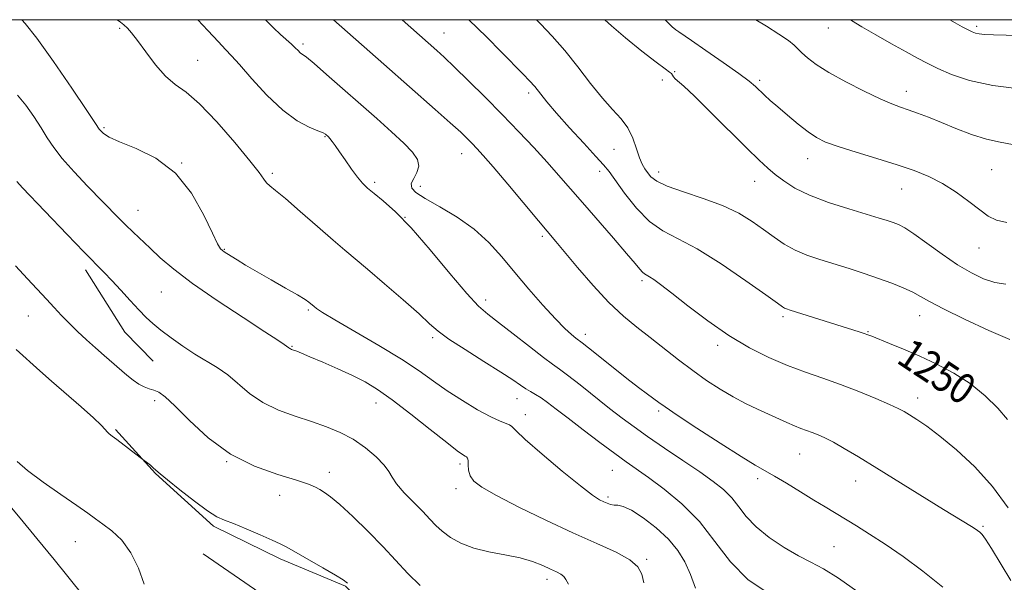
# Model space of a CAD drawing. Extents: x 2069800 to 2072700, y 324800 to 327700.
# Drawn here: x 2072065 to 2072325, y 327352 to 327500 of the extents above; entities that cross this region are included whole.
import ezdxf
from ezdxf.enums import TextEntityAlignment as Align

# ---------------------------------------------------------------- set-up
doc = ezdxf.new("R2010")
doc.units = 0
doc.header["$MEASUREMENT"] = 0
for name, color, linetype, lineweight in [('32000', 7, 'Continuous', 0), ('DTM HARD BREAKLINE', 7, 'Continuous', 0), ('DTM SPOT ELEVATION', 2, 'Continuous', 13), ('INDEX CONTOUR', 41, 'Continuous', 13), ('INDEX CONTOUR LABEL', 244, 'Continuous', 0), ('INTERMEDIATE CONTOUR', 44, 'Continuous', 0)]:
    doc.layers.add(name, color=color, linetype=linetype, lineweight=lineweight)
doc.styles.add('Style-ITALICS', font='ITALICS.shx')

msp = doc.modelspace()

# ---------------------------------------------------------------- linework, layer by layer
at = {"layer": '32000', "flags": 128}
msp.add_lwpolyline([(2070000, 325000), (2072500, 325000), (2072500, 327500), (2070000, 327500), (2070000, 325000)], dxfattribs=at)
at = {"layer": 'DTM HARD BREAKLINE'}
for points in [[(2072082.04, 327434.03, 1266.46), (2072092.49, 327417.55, 1266.84), (2072099.94, 327409.95, 1266.94)], [(2072090.02, 327391.9, 1269.81), (2072100.52, 327380.28, 1270.1), (2072115.87, 327366.4, 1270.29), (2072133.49, 327357.81, 1270.39), (2072150.68, 327350.56, 1270.15), (2072164.27, 327337.14, 1269.81), (2072180.95, 327324.13, 1270.1), (2072209.09, 327305.25, 1270.68), (2072228.41, 327289.56, 1271.49)], [(2072113.17, 327359.13, 1271.06), (2072128.11, 327348.8, 1271.1), (2072144.8, 327335.79, 1270.91), (2072161.07, 327325.44, 1270.77), (2072182.63, 327312.38, 1271.1), (2072198.9, 327302.04, 1271.06), (2072212.99, 327294.37, 1271.73)]]:
    msp.add_polyline3d(points, dxfattribs=at)
at = {"layer": 'DTM SPOT ELEVATION'}
for p in [(2072091.08, 327497.75, 1260.2), (2072176.75, 327496.53, 1251.2), (2072278.16, 327497.83, 1240.7), (2072317.27, 327498.28, 1237.7), (2072139.45, 327493.58, 1255.7), (2072111.71, 327489.32, 1259.1), (2072237.56, 327486.28, 1245.9), (2072234.36, 327484.08, 1246.5), (2072260.04, 327483.98, 1243.7), (2072199.04, 327480.67, 1250.4), (2072298.78, 327481.12, 1241.4), (2072086.97, 327471.52, 1261.8), (2072145.27, 327469.15, 1258.1), (2072181.4, 327464.66, 1254.7), (2072221.6, 327465.78, 1248.8), (2072107.43, 327462.16, 1262), (2072272.73, 327463.33, 1244.7), (2072131.35, 327459.43, 1259.7), (2072217.84, 327459.99, 1250.5), (2072233.4, 327459.79, 1247.4), (2072321.26, 327460.41, 1243), (2072158.38, 327457.1, 1257.7), (2072258.73, 327457.4, 1246.7), (2072170.43, 327456, 1255.3), (2072297.55, 327455.31, 1244.8), (2072095.94, 327449.73, 1263.2), (2072166.42, 327447.83, 1258), (2072202.7, 327442.81, 1254.3), (2072118.71, 327439.43, 1261.9), (2072317.95, 327439.77, 1244.8), (2072228.94, 327431.2, 1252.3), (2072102.07, 327428.18, 1265), (2072187.7, 327426.02, 1257.5), (2072140.9, 327423.46, 1262.2), (2072066.98, 327421.8, 1268.8), (2072266.18, 327421.64, 1250.3), (2072302.24, 327421.95, 1248.7), (2072173.75, 327416.08, 1260.3), (2072213.99, 327417.03, 1255.5), (2072288.66, 327417.69, 1249.9), (2072136.58, 327413.84, 1263.9), (2072248.97, 327414.11, 1252.4), (2072195.97, 327400, 1260.7), (2072301.78, 327400.23, 1251.4), (2072100.35, 327399.51, 1268.4), (2072158.72, 327398.92, 1264.7), (2072198.17, 327395.79, 1261.4), (2072233.35, 327396.78, 1256.3), (2072270.56, 327385.45, 1254.9), (2072119.38, 327383.38, 1268), (2072180.92, 327382.82, 1264.4), (2072146.47, 327380.6, 1267.4), (2072221.12, 327381.1, 1260.9), (2072259.47, 327378.93, 1256.4), (2072179.88, 327376.28, 1264.5), (2072285.39, 327378.34, 1254.7), (2072133.29, 327374.54, 1268.8), (2072220.02, 327374.07, 1261.7), (2072319, 327366.33, 1253.8), (2072079.41, 327362.34, 1272.8), (2072279.62, 327360.99, 1257), (2072230.22, 327357.68, 1263.8), (2072203.91, 327352.4, 1266.5)]:
    msp.add_point(p, dxfattribs=at)
at = {"layer": 'INDEX CONTOUR'}
for points in [[(2072262.756, 327348.447, 1260), (2072256.993, 327352.244, 1260), (2072252.296, 327357.022, 1260), (2072248.237, 327362.339, 1260), (2072244.125, 327367.594, 1260), (2072239.495, 327372.268, 1260), (2072234.784, 327376.181, 1260), (2072230.652, 327379.237, 1260), (2072224.827, 327383.362, 1260), (2072221.778, 327385.567, 1260), (2072217.831, 327388.503, 1260), (2072213.475, 327391.797, 1260), (2072209.458, 327394.874, 1260), (2072206.357, 327397.279, 1260), (2072204.069, 327399.033, 1260), (2072202.32, 327400.279, 1260), (2072200.861, 327401.166, 1260), (2072199.552, 327401.88, 1260), (2072198.278, 327402.615, 1260), (2072196.859, 327403.571, 1260), (2072194.843, 327404.968, 1260), (2072191.715, 327407.034, 1260), (2072187.232, 327409.855, 1260), (2072182.273, 327412.963, 1260), (2072177.989, 327415.749, 1260), (2072175.142, 327417.837, 1260), (2072172.919, 327419.783, 1260), (2072170.115, 327422.376, 1260), (2072165.909, 327426.118, 1260), (2072161.021, 327430.362, 1260), (2072156.552, 327434.171, 1260), (2072150.539, 327439.172, 1260), (2072147.424, 327441.827, 1260), (2072143.284, 327445.46, 1260), (2072138.766, 327449.443, 1260), (2072134.843, 327452.844, 1260), (2072132.244, 327454.979, 1260), (2072130.743, 327456.163, 1260), (2072129.872, 327456.952, 1260), (2072129.131, 327457.916, 1260), (2072127.892, 327459.657, 1260), (2072125.488, 327462.79, 1260), (2072121.536, 327467.596, 1260), (2072116.769, 327473.048, 1260), (2072112.203, 327477.789, 1260), (2072108.605, 327480.868, 1260), (2072105.752, 327482.95, 1260), (2072103.178, 327485.109, 1260), (2072100.538, 327488.11, 1260), (2072097.995, 327491.494, 1260), (2072095.834, 327494.496, 1260), (2072094.258, 327496.538, 1260), (2072093.129, 327497.793, 1260), (2072092.225, 327498.618, 1260), (2072091.291, 327499.372, 1260), (2072090.461, 327500, 1260)], [(2072325.422, 327394.512, 1250), (2072322.919, 327397.507, 1250), (2072319.546, 327400.807, 1250), (2072315.572, 327404.004, 1250), (2072311.248, 327406.774, 1250), (2072306.761, 327409.141, 1250), (2072302.28, 327411.211, 1250), (2072298.004, 327413.06, 1250), (2072294.261, 327414.615, 1250), (2072289.653, 327416.483, 1250), (2072288.581, 327416.899, 1250), (2072287.628, 327417.231, 1250), (2072286.286, 327417.664, 1250), (2072268.121, 327423.394, 1250), (2072267.089, 327423.731, 1250), (2072266.596, 327423.932, 1250), (2072266.082, 327424.241, 1250), (2072264.729, 327425.193, 1250), (2072261.657, 327427.386, 1250), (2072256.363, 327431.13, 1250), (2072249.862, 327435.558, 1250), (2072243.549, 327439.514, 1250), (2072238.495, 327442.2, 1250), (2072234.475, 327444.269, 1250), (2072230.943, 327446.733, 1250), (2072227.503, 327450.275, 1250), (2072224.366, 327454.251, 1250), (2072220.261, 327459.948, 1250), (2072218.836, 327461.698, 1250), (2072216.802, 327463.946, 1250), (2072213.618, 327467.387, 1250), (2072209.86, 327471.476, 1250), (2072206.381, 327475.36, 1250), (2072203.833, 327478.374, 1250), (2072200.666, 327482.342, 1250), (2072199.312, 327483.881, 1250), (2072197.623, 327485.639, 1250), (2072191.911, 327491.432, 1250), (2072187.91, 327495.452, 1250), (2072183.257, 327500, 1250)], [(2072329.23, 327481.716, 1240), (2072321.612, 327482.625, 1240), (2072315.414, 327483.982, 1240), (2072310.663, 327485.582, 1240), (2072307.066, 327487.149, 1240), (2072304.269, 327488.503, 1240), (2072301.689, 327489.855, 1240), (2072298.68, 327491.511, 1240), (2072294.833, 327493.659, 1240), (2072290.676, 327496.011, 1240), (2072286.972, 327498.159, 1240), (2072284.305, 327499.795, 1240), (2072284.007, 327500, 1240)], [(2072151.24, 327351.33, 1270), (2072150.107, 327352.222, 1270), (2072148.073, 327353.47, 1270), (2072144.74, 327355.391, 1270), (2072135.193, 327360.822, 1270), (2072133.491, 327361.735, 1270), (2072131.368, 327362.738, 1270), (2072128.169, 327364.147, 1270), (2072124.465, 327365.719, 1270), (2072121.133, 327367.067, 1270), (2072118.76, 327367.971, 1270), (2072116.776, 327368.886, 1270), (2072114.323, 327370.436, 1270), (2072110.845, 327373.001, 1270), (2072107.001, 327376, 1270), (2072103.749, 327378.612, 1270), (2072101.789, 327380.229, 1270), (2072100.06, 327381.727, 1270), (2072099.194, 327382.445, 1270), (2072096.549, 327384.552, 1270), (2072090.343, 327389.242, 1270), (2072089.12, 327390.149, 1270), (2072088.348, 327390.749, 1270), (2072087.815, 327391.253, 1270), (2072087.258, 327391.897, 1270), (2072086.222, 327393.008, 1270), (2072084.201, 327394.934, 1270), (2072080.91, 327397.86, 1270), (2072073.096, 327404.644, 1270), (2072070.013, 327407.359, 1270), (2072063.736, 327412.974, 1270)]]:
    msp.add_polyline3d(points, dxfattribs=at)
at = {"layer": 'INTERMEDIATE CONTOUR'}
for points in [[(2072243.118, 327350.015, 1262), (2072241.735, 327353.664, 1262), (2072240.301, 327356.964, 1262), (2072238.466, 327360.015, 1262), (2072235.978, 327362.984, 1262), (2072232.738, 327365.951, 1262), (2072229.253, 327368.612, 1262), (2072226.183, 327370.574, 1262), (2072224.022, 327371.576, 1262), (2072222.599, 327371.903, 1262), (2072221.582, 327371.974, 1262), (2072220.682, 327372.134, 1262), (2072219.797, 327372.426, 1262), (2072218.875, 327372.816, 1262), (2072217.763, 327373.375, 1262), (2072215.933, 327374.576, 1262), (2072212.753, 327376.993, 1262), (2072207.941, 327380.903, 1262), (2072202.596, 327385.395, 1262), (2072198.16, 327389.26, 1262), (2072195.68, 327391.589, 1262), (2072194.617, 327392.679, 1262), (2072194.032, 327393.127, 1262), (2072191.513, 327394.079, 1262), (2072189.029, 327395.223, 1262), (2072185.571, 327397.105, 1262), (2072181.571, 327399.504, 1262), (2072177.586, 327402.094, 1262), (2072173.961, 327404.656, 1262), (2072170.17, 327407.356, 1262), (2072165.475, 327410.462, 1262), (2072159.482, 327414.091, 1262), (2072147.916, 327420.801, 1262), (2072144.675, 327422.761, 1262), (2072143.084, 327423.826, 1262), (2072142.416, 327424.353, 1262), (2072141.032, 327425.507, 1262), (2072140.026, 327426.199, 1262), (2072138.055, 327427.401, 1262), (2072134.889, 327429.22, 1262), (2072131.078, 327431.372, 1262), (2072127.361, 327433.486, 1262), (2072124.342, 327435.251, 1262), (2072122.068, 327436.625, 1262), (2072119.379, 327438.303, 1262), (2072118.691, 327438.754, 1262), (2072118.209, 327439.107, 1262), (2072117.728, 327439.592, 1262), (2072116.954, 327440.865, 1262), (2072115.573, 327443.686, 1262), (2072113.312, 327448.464, 1262), (2072110.078, 327454.201, 1262), (2072105.822, 327459.545, 1262), (2072100.664, 327463.444, 1262), (2072095.412, 327466.042, 1262), (2072091.044, 327467.778, 1262), (2072088.283, 327469.036, 1262), (2072086.842, 327469.943, 1262), (2072086.178, 327470.569, 1262), (2072085.713, 327471.151, 1262), (2072084.72, 327472.606, 1262), (2072082.439, 327476.018, 1262), (2072078.44, 327481.966, 1262), (2072073.623, 327488.996, 1262), (2072069.22, 327495.149, 1262), (2072066.189, 327498.959, 1262), (2072065.25, 327500, 1262)], [(2072285.922, 327349.077, 1258), (2072280.816, 327352.714, 1258), (2072276.839, 327355.162, 1258), (2072273.576, 327356.865, 1258), (2072270.298, 327358.539, 1258), (2072266.498, 327360.74, 1258), (2072262.559, 327363.373, 1258), (2072259.082, 327366.178, 1258), (2072256.493, 327368.929, 1258), (2072254.504, 327371.523, 1258), (2072252.65, 327373.892, 1258), (2072250.502, 327376.029, 1258), (2072247.773, 327378.189, 1258), (2072244.219, 327380.688, 1258), (2072239.748, 327383.72, 1258), (2072234.922, 327386.973, 1258), (2072230.463, 327390.015, 1258), (2072226.868, 327392.557, 1258), (2072223.733, 327394.894, 1258), (2072220.435, 327397.469, 1258), (2072212.633, 327403.676, 1258), (2072209.349, 327406.235, 1258), (2072207.156, 327407.845, 1258), (2072205.346, 327409.114, 1258), (2072202.931, 327410.892, 1258), (2072199.249, 327413.754, 1258), (2072194.968, 327417.125, 1258), (2072191.084, 327420.151, 1258), (2072188.258, 327422.315, 1258), (2072185.806, 327424.466, 1258), (2072182.708, 327427.794, 1258), (2072178.264, 327433.056, 1258), (2072173.064, 327439.282, 1258), (2072168.017, 327445.07, 1258), (2072163.864, 327449.327, 1258), (2072160.654, 327452.194, 1258), (2072158.267, 327454.118, 1258), (2072156.546, 327455.54, 1258), (2072155.185, 327456.859, 1258), (2072153.844, 327458.465, 1258), (2072152.279, 327460.611, 1258), (2072150.632, 327462.992, 1258), (2072149.141, 327465.17, 1258), (2072147.995, 327466.796, 1258), (2072147.172, 327467.906, 1258), (2072146.601, 327468.626, 1258), (2072146.209, 327469.079, 1258), (2072145.934, 327469.361, 1258), (2072145.711, 327469.562, 1258), (2072145.43, 327469.778, 1258), (2072144.789, 327470.117, 1258), (2072143.438, 327470.694, 1258), (2072141.121, 327471.662, 1258), (2072137.954, 327473.346, 1258), (2072134.147, 327476.107, 1258), (2072129.975, 327480.075, 1258), (2072125.973, 327484.437, 1258), (2072122.741, 327488.146, 1258), (2072120.641, 327490.495, 1258), (2072119.067, 327492.152, 1258), (2072117.175, 327494.123, 1258), (2072114.384, 327497.112, 1258), (2072111.712, 327500, 1258)], [(2072308.377, 327350.33, 1256), (2072303.131, 327354.552, 1256), (2072297.918, 327358.37, 1256), (2072293.122, 327361.65, 1256), (2072289.033, 327364.307, 1256), (2072285.586, 327366.451, 1256), (2072277.299, 327371.453, 1256), (2072274.296, 327373.292, 1256), (2072270.769, 327375.47, 1256), (2072267.121, 327377.707, 1256), (2072263.906, 327379.627, 1256), (2072258.83, 327382.502, 1256), (2072255.11, 327384.762, 1256), (2072249.621, 327388.266, 1256), (2072243.488, 327392.265, 1256), (2072238.274, 327395.71, 1256), (2072235.11, 327397.841, 1256), (2072233.401, 327399.042, 1256), (2072230.403, 327401.254, 1256), (2072228.045, 327403.015, 1256), (2072225.005, 327405.348, 1256), (2072221.369, 327408.215, 1256), (2072214.824, 327413.448, 1256), (2072213.136, 327414.779, 1256), (2072211.516, 327416.013, 1256), (2072210.376, 327416.938, 1256), (2072208.616, 327418.535, 1256), (2072206.11, 327421.065, 1256), (2072202.826, 327424.657, 1256), (2072199.108, 327428.918, 1256), (2072195.396, 327433.326, 1256), (2072191.979, 327437.45, 1256), (2072188.563, 327441.232, 1256), (2072184.707, 327444.706, 1256), (2072180.179, 327447.878, 1256), (2072175.588, 327450.632, 1256), (2072171.752, 327452.827, 1256), (2072169.308, 327454.399, 1256), (2072168.173, 327455.598, 1256), (2072168.079, 327456.758, 1256), (2072168.712, 327458.138, 1256), (2072169.552, 327459.709, 1256), (2072170.034, 327461.373, 1256), (2072169.678, 327463.083, 1256), (2072168.374, 327465.014, 1256), (2072166.103, 327467.396, 1256), (2072162.889, 327470.393, 1256), (2072158.945, 327473.914, 1256), (2072145.715, 327485.571, 1256), (2072142.401, 327488.434, 1256), (2072140.388, 327490.081, 1256), (2072138.758, 327491.301, 1256), (2072138.185, 327491.842, 1256), (2072137.458, 327492.578, 1256), (2072136.479, 327493.516, 1256), (2072133.576, 327496.083, 1256), (2072131.729, 327497.812, 1256), (2072129.565, 327500, 1256)], [(2072326.319, 327352.034, 1254), (2072321.215, 327360.507, 1254), (2072319.659, 327362.931, 1254), (2072318.726, 327364.176, 1254), (2072318.116, 327364.791, 1254), (2072317.556, 327365.249, 1254), (2072316.883, 327365.725, 1254), (2072315.961, 327366.316, 1254), (2072308.588, 327370.829, 1254), (2072290.931, 327381.697, 1254), (2072286.086, 327384.665, 1254), (2072282.363, 327386.903, 1254), (2072279.506, 327388.54, 1254), (2072277.273, 327389.703, 1254), (2072275.474, 327390.524, 1254), (2072273.927, 327391.132, 1254), (2072270.939, 327392.197, 1254), (2072269.237, 327392.857, 1254), (2072267.243, 327393.713, 1254), (2072259.442, 327397.259, 1254), (2072256.31, 327398.754, 1254), (2072253.005, 327400.487, 1254), (2072249.578, 327402.508, 1254), (2072246.035, 327404.825, 1254), (2072242.372, 327407.435, 1254), (2072238.602, 327410.304, 1254), (2072231.136, 327416.16, 1254), (2072227.609, 327418.88, 1254), (2072224.057, 327421.798, 1254), (2072220.24, 327425.388, 1254), (2072216.058, 327429.891, 1254), (2072211.969, 327434.627, 1254), (2072206.212, 327441.498, 1254), (2072201.615, 327446.936, 1254), (2072193.516, 327456.606, 1254), (2072189.677, 327461.16, 1254), (2072187.054, 327464.206, 1254), (2072185.391, 327466.056, 1254), (2072184.171, 327467.33, 1254), (2072182.896, 327468.607, 1254), (2072181.107, 327470.305, 1254), (2072178.355, 327472.804, 1254), (2072174.382, 327476.322, 1254), (2072160.825, 327488.233, 1254), (2072147.54, 327500, 1254)], [(2072325.62, 327371.196, 1252), (2072321.532, 327376.852, 1252), (2072316.825, 327382.068, 1252), (2072311.996, 327386.56, 1252), (2072307.618, 327390.159, 1252), (2072304.141, 327392.762, 1252), (2072301.528, 327394.542, 1252), (2072299.619, 327395.742, 1252), (2072298.172, 327396.612, 1252), (2072296.607, 327397.443, 1252), (2072294.262, 327398.531, 1252), (2072290.676, 327400.08, 1252), (2072286.205, 327401.914, 1252), (2072281.41, 327403.76, 1252), (2072276.728, 327405.425, 1252), (2072272.118, 327407.035, 1252), (2072267.417, 327408.792, 1252), (2072262.489, 327410.891, 1252), (2072257.31, 327413.48, 1252), (2072251.886, 327416.701, 1252), (2072246.318, 327420.557, 1252), (2072241.098, 327424.506, 1252), (2072236.815, 327427.869, 1252), (2072233.891, 327430.134, 1252), (2072232.082, 327431.465, 1252), (2072230.98, 327432.188, 1252), (2072229.63, 327432.953, 1252), (2072229.08, 327433.4, 1252), (2072228.385, 327434.188, 1252), (2072227.146, 327435.698, 1252), (2072224.906, 327438.359, 1252), (2072221.419, 327442.38, 1252), (2072213.228, 327451.748, 1252), (2072206.959, 327459.015, 1252), (2072203.94, 327462.425, 1252), (2072200.433, 327466.246, 1252), (2072196.446, 327470.463, 1252), (2072192.091, 327474.959, 1252), (2072187.536, 327479.566, 1252), (2072183.178, 327483.896, 1252), (2072179.471, 327487.508, 1252), (2072176.744, 327490.092, 1252), (2072174.818, 327491.849, 1252), (2072165.626, 327500, 1252)], [(2072326.11, 327415.618, 1248), (2072320.501, 327418.035, 1248), (2072314.13, 327420.981, 1248), (2072308.534, 327423.707, 1248), (2072304.833, 327425.657, 1248), (2072302.463, 327427.003, 1248), (2072300.437, 327428.1, 1248), (2072297.951, 327429.243, 1248), (2072294.918, 327430.468, 1248), (2072291.431, 327431.747, 1248), (2072287.601, 327433.05, 1248), (2072283.614, 327434.335, 1248), (2072275.952, 327436.703, 1248), (2072272.507, 327437.875, 1248), (2072269.368, 327439.211, 1248), (2072266.521, 327440.81, 1248), (2072263.815, 327442.65, 1248), (2072261.061, 327444.67, 1248), (2072258.054, 327446.807, 1248), (2072254.541, 327448.956, 1248), (2072250.255, 327451.008, 1248), (2072245.134, 327452.874, 1248), (2072239.931, 327454.55, 1248), (2072235.603, 327456.051, 1248), (2072232.848, 327457.392, 1248), (2072231.333, 327458.59, 1248), (2072230.458, 327459.66, 1248), (2072229.726, 327460.666, 1248), (2072229.014, 327461.868, 1248), (2072228.3, 327463.567, 1248), (2072227.533, 327465.953, 1248), (2072226.577, 327468.721, 1248), (2072225.269, 327471.45, 1248), (2072223.48, 327473.869, 1248), (2072221.214, 327476.325, 1248), (2072218.507, 327479.317, 1248), (2072215.411, 327483.172, 1248), (2072212.071, 327487.525, 1248), (2072208.645, 327491.836, 1248), (2072205.299, 327495.657, 1248), (2072202.209, 327498.899, 1248), (2072201.109, 327500, 1248)], [(2072324.983, 327430.215, 1246), (2072322.128, 327430.713, 1246), (2072319.159, 327431.679, 1246), (2072315.929, 327433.203, 1246), (2072312.294, 327435.365, 1246), (2072308.231, 327438.135, 1246), (2072304.193, 327441.038, 1246), (2072300.758, 327443.488, 1246), (2072298.33, 327445.055, 1246), (2072296.642, 327445.934, 1246), (2072295.255, 327446.474, 1246), (2072293.723, 327446.99, 1246), (2072291.554, 327447.669, 1246), (2072283.552, 327450.067, 1246), (2072278.205, 327451.788, 1246), (2072273.196, 327453.675, 1246), (2072269.29, 327455.589, 1246), (2072266.377, 327457.451, 1246), (2072264.128, 327459.193, 1246), (2072262.158, 327460.859, 1246), (2072259.883, 327462.954, 1246), (2072256.663, 327466.092, 1246), (2072247.18, 327475.556, 1246), (2072242.857, 327479.799, 1246), (2072240.034, 327482.431, 1246), (2072237.726, 327484.44, 1246), (2072237.318, 327484.954, 1246), (2072237.051, 327485.41, 1246), (2072236.765, 327485.797, 1246), (2072236.249, 327486.192, 1246), (2072235.061, 327487.013, 1246), (2072232.708, 327488.767, 1246), (2072228.959, 327491.726, 1246), (2072224.657, 327495.236, 1246), (2072220.911, 327498.412, 1246), (2072219.184, 327500, 1246)], [(2072325.309, 327446.472, 1244), (2072322.521, 327447.107, 1244), (2072320.389, 327448.216, 1244), (2072318.163, 327449.87, 1244), (2072315.277, 327452.066, 1244), (2072311.873, 327454.495, 1244), (2072308.269, 327456.772, 1244), (2072304.668, 327458.619, 1244), (2072300.801, 327460.179, 1244), (2072296.284, 327461.702, 1244), (2072290.943, 327463.363, 1244), (2072285.467, 327465.038, 1244), (2072280.757, 327466.526, 1244), (2072277.439, 327467.726, 1244), (2072275.038, 327468.895, 1244), (2072272.803, 327470.393, 1244), (2072270.179, 327472.447, 1244), (2072267.383, 327474.776, 1244), (2072264.83, 327476.972, 1244), (2072262.832, 327478.719, 1244), (2072261.308, 327480.085, 1244), (2072258.889, 327482.342, 1244), (2072257.223, 327483.757, 1244), (2072254.495, 327485.836, 1244), (2072250.408, 327488.751, 1244), (2072245.857, 327491.908, 1244), (2072242.031, 327494.518, 1244), (2072238.687, 327496.758, 1244), (2072237.944, 327497.295, 1244), (2072236.906, 327498.145, 1244), (2072235.418, 327499.603, 1244), (2072235.079, 327500, 1244)], [(2072326.728, 327467.095, 1242), (2072323.514, 327467.671, 1242), (2072319.896, 327468.461, 1242), (2072315.922, 327469.741, 1242), (2072311.849, 327471.327, 1242), (2072307.985, 327472.923, 1242), (2072304.583, 327474.285, 1242), (2072301.677, 327475.385, 1242), (2072299.251, 327476.25, 1242), (2072297.179, 327476.958, 1242), (2072294.927, 327477.8, 1242), (2072291.855, 327479.121, 1242), (2072287.584, 327481.14, 1242), (2072282.768, 327483.579, 1242), (2072278.323, 327486.031, 1242), (2072274.968, 327488.16, 1242), (2072272.655, 327489.903, 1242), (2072271.141, 327491.267, 1242), (2072270.132, 327492.306, 1242), (2072269.135, 327493.277, 1242), (2072267.606, 327494.485, 1242), (2072265.131, 327496.167, 1242), (2072261.823, 327498.278, 1242), (2072259.055, 327500, 1242)], [(2072331.824, 327495.764, 1238), (2072321.732, 327496.007, 1238), (2072319.365, 327496.103, 1238), (2072318.003, 327496.232, 1238), (2072317.044, 327496.431, 1238), (2072316.15, 327496.767, 1238), (2072315.046, 327497.314, 1238), (2072313.526, 327498.122, 1238), (2072311.656, 327499.164, 1238), (2072310.229, 327500, 1238)], [(2072229.463, 327351.456, 1264), (2072228.939, 327353.707, 1264), (2072227.906, 327355.65, 1264), (2072225.792, 327357.517, 1264), (2072222.156, 327359.525, 1264), (2072217.074, 327361.848, 1264), (2072210.754, 327364.653, 1264), (2072203.554, 327367.986, 1264), (2072196.446, 327371.427, 1264), (2072190.554, 327374.442, 1264), (2072186.709, 327376.648, 1264), (2072184.593, 327378.271, 1264), (2072183.598, 327379.69, 1264), (2072183.181, 327381.182, 1264), (2072183.066, 327382.605, 1264), (2072183.043, 327383.717, 1264), (2072182.933, 327384.353, 1264), (2072182.683, 327384.665, 1264), (2072182.271, 327384.887, 1264), (2072181.586, 327385.29, 1264), (2072180.157, 327386.312, 1264), (2072177.423, 327388.431, 1264), (2072173.094, 327391.89, 1264), (2072167.957, 327395.977, 1264), (2072163.066, 327399.743, 1264), (2072159.187, 327402.478, 1264), (2072155.917, 327404.441, 1264), (2072152.563, 327406.132, 1264), (2072148.664, 327407.921, 1264), (2072144.686, 327409.666, 1264), (2072141.33, 327411.097, 1264), (2072139.118, 327412.016, 1264), (2072137.852, 327412.518, 1264), (2072136.421, 327413.035, 1264), (2072136.213, 327413.133, 1264), (2072136.047, 327413.248, 1264), (2072135.771, 327413.483, 1264), (2072135.119, 327413.919, 1264), (2072134.506, 327414.345, 1264), (2072132.888, 327415.426, 1264), (2072129.431, 327417.683, 1264), (2072123.692, 327421.4, 1264), (2072116.808, 327425.937, 1264), (2072110.31, 327430.422, 1264), (2072105.381, 327434.163, 1264), (2072101.826, 327437.19, 1264), (2072099.104, 327439.716, 1264), (2072094.633, 327443.942, 1264), (2072092.671, 327445.845, 1264), (2072090.765, 327447.759, 1264), (2072082.646, 327456.128, 1264), (2072079.094, 327459.884, 1264), (2072075.959, 327463.409, 1264), (2072073.687, 327466.322, 1264), (2072071.98, 327468.881, 1264), (2072070.355, 327471.498, 1264), (2072068.44, 327474.45, 1264), (2072066.305, 327477.46, 1264), (2072064.129, 327480.111, 1264)], [(2072209.554, 327351.077, 1266), (2072208.91, 327352.299, 1266), (2072208.354, 327353.115, 1266), (2072207.563, 327353.741, 1266), (2072206.415, 327354.341, 1266), (2072204.84, 327355.064, 1266), (2072202.763, 327356.002, 1266), (2072200.104, 327357.043, 1266), (2072196.78, 327358.02, 1266), (2072192.802, 327358.825, 1266), (2072188.563, 327359.61, 1266), (2072184.549, 327360.586, 1266), (2072181.156, 327361.901, 1266), (2072178.41, 327363.448, 1266), (2072176.248, 327365.054, 1266), (2072174.548, 327366.613, 1266), (2072172.965, 327368.275, 1266), (2072171.097, 327370.257, 1266), (2072168.705, 327372.675, 1266), (2072166.205, 327375.231, 1266), (2072164.178, 327377.524, 1266), (2072162.99, 327379.295, 1266), (2072162.145, 327380.823, 1266), (2072160.935, 327382.526, 1266), (2072158.824, 327384.692, 1266), (2072155.975, 327387.081, 1266), (2072152.725, 327389.322, 1266), (2072149.33, 327391.138, 1266), (2072145.727, 327392.629, 1266), (2072141.775, 327393.987, 1266), (2072137.421, 327395.399, 1266), (2072132.986, 327397.02, 1266), (2072128.878, 327399, 1266), (2072125.397, 327401.405, 1266), (2072119.622, 327406.334, 1266), (2072116.845, 327408.266, 1266), (2072110.954, 327411.758, 1266), (2072107.782, 327413.851, 1266), (2072104.698, 327416.064, 1266), (2072102.004, 327418.115, 1266), (2072099.881, 327419.831, 1266), (2072098.054, 327421.476, 1266), (2072096.129, 327423.43, 1266), (2072093.834, 327425.933, 1266), (2072091.367, 327428.681, 1266), (2072089.045, 327431.233, 1266), (2072087.019, 327433.351, 1266), (2072081.646, 327438.796, 1266), (2072077.242, 327443.353, 1266), (2072065.453, 327455.667, 1266), (2072063.931, 327457.313, 1266)], [(2072170.382, 327350.756, 1268), (2072167.185, 327353.875, 1268), (2072160.691, 327360.986, 1268), (2072156.732, 327365.03, 1268), (2072152.686, 327368.926, 1268), (2072149.202, 327372.093, 1268), (2072146.754, 327374.127, 1268), (2072145.131, 327375.294, 1268), (2072143.945, 327376.026, 1268), (2072142.76, 327376.706, 1268), (2072140.93, 327377.512, 1268), (2072137.755, 327378.57, 1268), (2072132.802, 327380.037, 1268), (2072126.692, 327382.203, 1268), (2072120.319, 327385.384, 1268), (2072114.465, 327389.678, 1268), (2072109.491, 327394.275, 1268), (2072105.65, 327398.148, 1268), (2072103.072, 327400.527, 1268), (2072101.395, 327401.711, 1268), (2072100.133, 327402.258, 1268), (2072098.881, 327402.662, 1268), (2072097.554, 327403.14, 1268), (2072096.145, 327403.839, 1268), (2072094.642, 327404.873, 1268), (2072093.009, 327406.208, 1268), (2072087.027, 327411.395, 1268), (2072084.722, 327413.419, 1268), (2072082.341, 327415.558, 1268), (2072079.983, 327417.747, 1268), (2072077.759, 327419.912, 1268), (2072075.732, 327422.004, 1268), (2072073.784, 327424.104, 1268), (2072071.747, 327426.319, 1268), (2072066.799, 327431.628, 1268), (2072063.621, 327435.065, 1268)], [(2072097.518, 327351.086, 1272), (2072096.039, 327355.309, 1272), (2072094.076, 327359.394, 1272), (2072091.625, 327362.666, 1272), (2072089.011, 327365.13, 1272), (2072086.64, 327366.956, 1272), (2072084.725, 327368.373, 1272), (2072082.7, 327369.832, 1272), (2072079.805, 327371.845, 1272), (2072075.594, 327374.729, 1272), (2072070.867, 327378.028, 1272), (2072066.737, 327381.092, 1272), (2072064.033, 327383.425, 1272)], [(2072081.408, 327348.167, 1274), (2072073.787, 327357.618, 1274), (2072069.245, 327363.185, 1274), (2072064.821, 327368.55, 1274), (2072061.252, 327372.822, 1274)]]:
    msp.add_polyline3d(points, dxfattribs=at)

# ---------------------------------------------------------------- texts
at = {"layer": 'INDEX CONTOUR LABEL', "style": 'Style-ITALICS', "width": 0.875}
msp.add_text('1250', height=8, rotation=326.5, dxfattribs=at).set_placement((2072298.003, 327413.059, 1250), align=Align.MIDDLE_LEFT)

doc.saveas('drawing.dxf')
